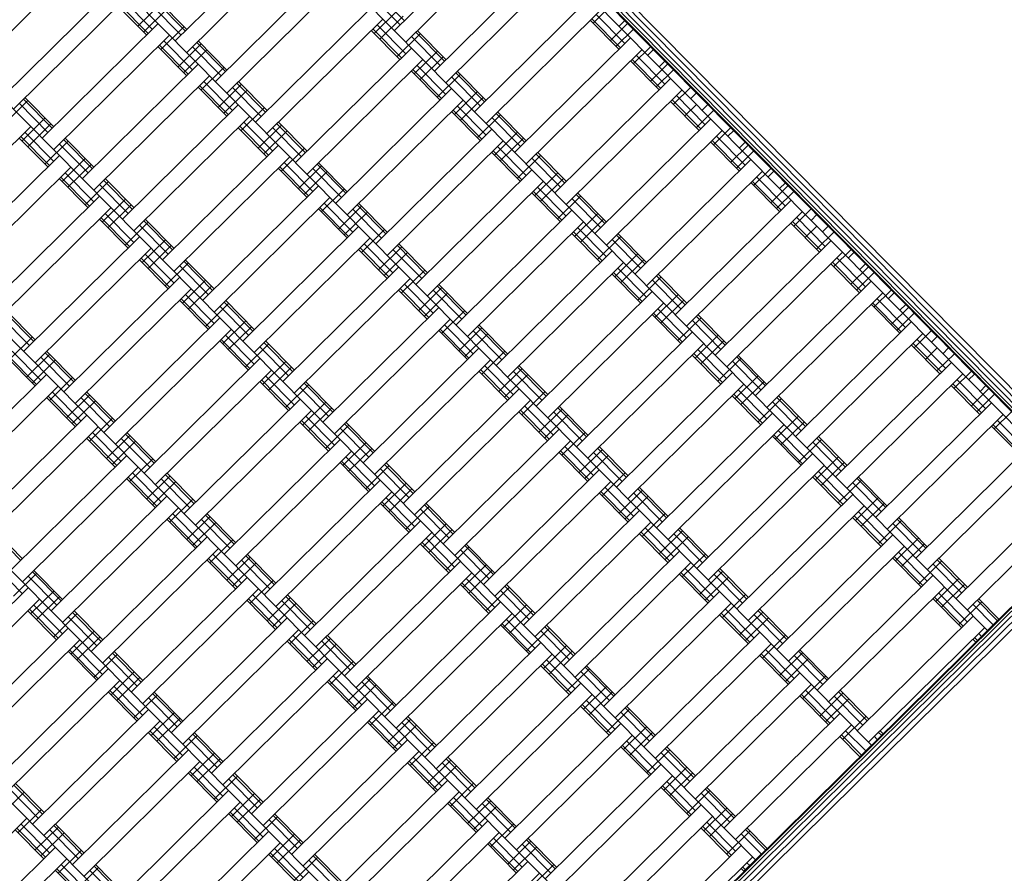
# Model space of a CAD drawing. Extents: x 8379 to 24041, y -6760 to 3949.
# Drawn here: x 11146 to 11750, y -1406 to -883 of the extents above; entities that cross this region are included whole.
import ezdxf

# ---------------------------------------------------------------- set-up
doc = ezdxf.new("R2010")
doc.units = 0
doc.header["$LTSCALE"] = 14.285714
doc.layers.add('mitat', color=7, linetype='Continuous', true_color=0x13a538)
doc.layers.add('valine', color=7, linetype='Continuous')
doc.styles.get("Standard").update_dxf_attribs({"font": 'arial.ttf', "height": 60})
doc.dimstyles.new('oma', dxfattribs={"dimtxt": 60, "dimasz": 100, "dimexe": 20, "dimexo": 20, "dimgap": 30, "dimtad": 0, "dimtih": 1, "dimtoh": 1, "dimdec": 0, "dimzin": 0, "dimdsep": 46, "dimtxsty": 'Standard', "dimcen": 0.09, "dimclrd": 256, "dimadec": 0, "dimazin": 0, "dimtfac": 1, "dimtdec": 0, "dimtofl": 0, "dimtmove": 0, "dimatfit": 3, "dimfxl": 1, "dimtolj": 1, "dimtzin": 0, "dimarcsym": 0})

# ---------------------------------------------------------------- blocks, each defined once
blk = doc.blocks.new('*D5020')
at = {"layer": 'Defpoints', "color": 0, "transparency": 16777216}
for p in [(21467.05, 1742.79), (21467.05, -1692.55), (9878.77, -2480.51)]:
    blk.add_point(p, dxfattribs=at)
at = {"layer": 'mitat', "color": 0, "lineweight": -2, "transparency": 16777216}
for p, q in [((9878.77, -2460.51), (9878.77, 1762.79)), ((21467.05, -1672.55), (21467.05, 1762.79))]:
    blk.add_line(p, q, dxfattribs=at)
at = {"layer": 'mitat', "color": 104, "lineweight": -2, "true_color": 0x13a538, "transparency": 16777216}
for p, q in [((9978.77, 1742.79), (15532.77, 1742.79)), ((21367.05, 1742.79), (15813.05, 1742.79))]:
    blk.add_line(p, q, dxfattribs=at)
at = {"layer": 'mitat', "color": 104, "true_color": 0x13a538, "transparency": 16777216}
for points in [[(9978.77, 1759.46), (9978.77, 1726.12), (9878.77, 1742.79)], [(21367.05, 1759.46), (21367.05, 1726.12), (21467.05, 1742.79)]]:
    blk.add_solid(points, dxfattribs=at)
at = {"layer": 'mitat', "color": 0, "transparency": 16777216, "insert": (15672.91, 1742.79), "char_height": 60, "attachment_point": 5}
blk.add_mtext('\\A1;11588', dxfattribs=at)
blk = doc.blocks.new('*D5024')
at = {"layer": 'Defpoints', "color": 0, "transparency": 16777216}
for p in [(22967.43, 3280.95), (22967.43, -1652.09), (8379.06, -2450.73)]:
    blk.add_point(p, dxfattribs=at)
at = {"layer": 'mitat', "color": 0, "lineweight": -2, "transparency": 16777216}
for p, q in [((8379.06, -2430.73), (8379.06, 3300.95)), ((22967.43, -1632.09), (22967.43, 3300.95))]:
    blk.add_line(p, q, dxfattribs=at)
at = {"layer": 'mitat', "color": 104, "lineweight": -2, "true_color": 0x13a538, "transparency": 16777216}
for p, q in [((8479.06, 3280.95), (15533.11, 3280.95)), ((22867.43, 3280.95), (15813.38, 3280.95))]:
    blk.add_line(p, q, dxfattribs=at)
at = {"layer": 'mitat', "color": 104, "true_color": 0x13a538, "transparency": 16777216}
for points in [[(8479.06, 3297.62), (8479.06, 3264.28), (8379.06, 3280.95)], [(22867.43, 3297.62), (22867.43, 3264.28), (22967.43, 3280.95)]]:
    blk.add_solid(points, dxfattribs=at)
at = {"layer": 'mitat', "color": 0, "transparency": 16777216, "insert": (15673.25, 3280.95), "char_height": 60, "attachment_point": 5}
blk.add_mtext('\\A1;14588', dxfattribs=at)

msp = doc.modelspace()

# ---------------------------------------------------------------- linework, layer by layer
at = {"layer": 'valine', "lineweight": 18}
for p, q in [((11311.29, -682.04), (11810.47, -1186.94)), ((11314.85, -678.52), (12003.85, -1375.43)), ((11315.54, -678.53), (12003.85, -1374.74)), ((11317.55, -678.54), (12003.87, -1372.73)), ((11320.68, -678.56), (12003.88, -1369.6)), ((11324.62, -678.58), (12003.91, -1365.66)), ((11328.99, -678.61), (12003.93, -1361.29)), ((11240.18, -752.35), (11739.35, -1257.25)), ((11375.52, -889.24), (11446.63, -818.93)), ((11169.07, -822.65), (11668.24, -1327.55)), ((11241.13, -895.54), (11312.24, -825.24)), ((11453.66, -826.04), (11382.55, -896.35)), ((11319.27, -832.35), (11248.16, -902.65)), ((11117.29, -912.52), (11188.4, -842.21)), ((11400.13, -914.13), (11471.24, -843.82)), ((11336.85, -850.13), (11265.74, -920.43)), ((11407.16, -921.24), (11478.27, -850.93)), ((11343.88, -857.24), (11272.77, -927.54)), ((11134.86, -930.29), (11205.98, -859.99)), ((11141.89, -937.4), (11213.01, -867.1)), ((11361.5, -867.94), (11379.07, -885.72)), ((11364.1, -865.37), (11381.68, -883.15)), ((11424.73, -939.02), (11495.85, -868.71)), ((11205.9, -874.13), (11223.47, -891.91)), ((11206.85, -873.19), (11224.43, -890.97)), ((11209.45, -870.61), (11227.03, -888.39)), ((11218.2, -886.57), (11232.42, -872.51)), ((11227.11, -874.25), (11244.69, -892.03)), ((11229.71, -871.68), (11247.29, -889.45)), ((11230.66, -870.73), (11248.24, -888.51)), ((11361.46, -875.02), (11290.34, -945.32)), ((11502.88, -875.82), (11431.76, -946.13)), ((11497.52, -884.63), (11508.19, -874.08)), ((11221.72, -890.13), (11235.94, -876.07)), ((11363.13, -890.94), (11377.36, -876.87)), ((11366.65, -894.49), (11380.87, -880.43)), ((11496.72, -881.91), (11514.29, -899.69)), ((11499.32, -879.34), (11516.9, -897.12)), ((11159.47, -955.18), (11230.58, -884.88)), ((11232.26, -900.8), (11246.48, -886.73)), ((11297.38, -952.43), (11368.49, -882.13)), ((11364.93, -885.64), (11382.51, -903.42)), ((11495.76, -882.85), (11513.34, -900.63)), ((11508.07, -895.3), (11518.74, -884.75)), ((11516.98, -882.97), (11513.42, -886.49)), ((11516.98, -882.97), (11534.55, -900.75)), ((11097.95, -892.96), (11597.13, -1397.86)), ((11166.5, -962.29), (11237.61, -891.99)), ((11361.38, -889.16), (11378.95, -906.94)), ((11362.33, -888.22), (11379.91, -905.99)), ((11377.2, -905.16), (11391.42, -891.1)), ((11386.1, -892.83), (11403.68, -910.61)), ((11388.71, -890.26), (11406.28, -908.04)), ((11389.66, -889.32), (11407.24, -907.1)), ((11520.45, -893.6), (11449.34, -963.91)), ((11511.58, -898.85), (11522.25, -888.31)), ((11230.5, -899.02), (11248.08, -916.8)), ((11231.46, -898.08), (11249.03, -915.85)), ((11234.06, -895.5), (11251.64, -913.28)), ((11242.81, -911.46), (11257.03, -897.4)), ((11251.72, -899.14), (11269.29, -916.92)), ((11254.32, -896.57), (11271.9, -914.34)), ((11255.27, -895.62), (11272.85, -913.4)), ((11386.06, -899.91), (11314.95, -970.21)), ((11522.13, -909.52), (11532.8, -898.97)), ((11246.32, -915.02), (11260.54, -900.96)), ((11387.74, -915.82), (11401.96, -901.76)), ((11391.26, -919.38), (11405.48, -905.32)), ((11456.37, -971.02), (11527.48, -900.71)), ((11523.93, -904.23), (11541.5, -922)), ((11531, -904.27), (11534.55, -900.75)), ((11184.08, -980.07), (11255.19, -909.77)), ((11256.87, -925.69), (11271.09, -911.62)), ((11393.09, -907.02), (11321.98, -977.32)), ((11389.54, -910.53), (11407.12, -928.31)), ((11520.37, -907.74), (11537.95, -925.52)), ((11521.32, -906.8), (11538.9, -924.58)), ((11532.68, -920.19), (11543.34, -909.64)), ((11541.58, -907.86), (11538.03, -911.38)), ((11541.58, -907.86), (11560.92, -927.42)), ((11262.22, -916.88), (11191.11, -987.18)), ((11385.98, -914.05), (11403.56, -931.83)), ((11386.94, -913.11), (11404.51, -930.88)), ((11401.8, -930.05), (11416.03, -915.99)), ((11410.71, -917.72), (11428.29, -935.5)), ((11413.31, -915.15), (11430.89, -932.93)), ((11414.27, -914.21), (11431.84, -931.99)), ((11536.19, -923.74), (11546.86, -913.2)), ((11255.11, -923.91), (11272.69, -941.69)), ((11256.06, -922.97), (11273.64, -940.74)), ((11258.67, -920.39), (11276.24, -938.17)), ((11267.41, -936.35), (11281.64, -922.29)), ((11276.32, -924.03), (11293.9, -941.81)), ((11278.93, -921.46), (11296.5, -939.23)), ((11279.88, -920.51), (11297.46, -938.29)), ((11473.95, -988.8), (11545.06, -918.49)), ((11546.74, -934.41), (11557.4, -923.86)), ((11270.93, -939.91), (11285.15, -925.85)), ((11410.67, -924.79), (11339.56, -995.1)), ((11412.35, -940.71), (11426.57, -926.65)), ((11415.86, -944.27), (11430.09, -930.21)), ((11480.98, -995.91), (11552.09, -925.6)), ((11548.54, -929.12), (11566.11, -946.89)), ((11560.92, -927.42), (11557.36, -930.93)), ((11136.54, -946.21), (11150.76, -932.15)), ((11145.45, -933.89), (11163.03, -951.67)), ((11148.05, -931.32), (11165.63, -949.09)), ((11149.01, -930.37), (11166.58, -948.15)), ((11279.8, -934.66), (11208.69, -1004.96)), ((11346.59, -1002.21), (11417.7, -931.91)), ((11414.15, -935.42), (11431.72, -953.2)), ((11544.98, -932.63), (11562.56, -950.41)), ((11545.93, -931.69), (11563.51, -949.47)), ((11553.77, -941.52), (11560.88, -934.49)), ((11567.95, -934.53), (11564.39, -938.05)), ((11567.95, -934.53), (11583.77, -950.53)), ((11286.83, -941.77), (11215.72, -1012.07)), ((11281.48, -950.58), (11295.7, -936.51)), ((11410.59, -938.94), (11428.17, -956.71)), ((11411.54, -937.99), (11429.12, -955.77)), ((11426.41, -954.94), (11440.63, -940.88)), ((11437.92, -940.04), (11455.5, -957.82)), ((11438.87, -939.1), (11456.45, -956.88)), ((11560.8, -948.63), (11571.47, -938.09)), ((11152.44, -948.07), (11081.33, -1018.38)), ((11147.09, -956.88), (11161.31, -942.82)), ((11150.6, -960.44), (11164.82, -946.37)), ((11280.67, -947.86), (11298.25, -965.63)), ((11283.27, -945.28), (11300.85, -963.06)), ((11292.02, -961.24), (11306.24, -947.18)), ((11303.53, -946.34), (11321.11, -964.12)), ((11304.49, -945.4), (11322.06, -963.18)), ((11435.32, -942.61), (11452.9, -960.39)), ((11498.55, -1013.69), (11569.67, -943.38)), ((11146.28, -954.16), (11163.86, -971.94)), ((11148.89, -951.59), (11166.46, -969.37)), ((11279.72, -948.8), (11297.29, -966.58)), ((11295.54, -964.8), (11309.76, -950.74)), ((11300.93, -948.92), (11318.51, -966.7)), ((11364.17, -1019.99), (11435.28, -949.68)), ((11436.96, -965.6), (11451.18, -951.54)), ((11505.59, -1020.8), (11576.7, -950.49)), ((11571.34, -959.3), (11582.01, -948.75)), ((11573.14, -954.01), (11590.72, -971.78)), ((11583.77, -950.53), (11580.21, -954.05)), ((11145.33, -955.1), (11162.91, -972.88)), ((11161.15, -971.1), (11175.37, -957.04)), ((11170.06, -958.78), (11187.63, -976.56)), ((11172.66, -956.21), (11190.24, -973.98)), ((11173.61, -955.26), (11191.19, -973.04)), ((11233.29, -1029.85), (11304.41, -959.54)), ((11371.2, -1027.1), (11442.31, -956.8)), ((11438.75, -960.31), (11456.33, -978.09)), ((11440.47, -969.16), (11454.69, -955.1)), ((11569.59, -957.52), (11587.16, -975.3)), ((11570.54, -956.58), (11588.12, -974.36)), ((11581.89, -969.97), (11592.56, -959.42)), ((11590.8, -957.64), (11587.24, -961.16)), ((11590.8, -957.64), (11608.38, -975.42)), ((11026.84, -963.27), (11526.02, -1468.17)), ((11170.02, -965.85), (11098.9, -1036.16)), ((11306.08, -975.46), (11320.31, -961.4)), ((11435.2, -963.83), (11452.77, -981.6)), ((11436.15, -962.88), (11453.73, -980.66)), ((11451.02, -979.83), (11465.24, -965.76)), ((11462.53, -964.93), (11480.11, -982.71)), ((11463.48, -963.99), (11481.06, -981.77)), ((11585.41, -973.52), (11596.07, -962.97)), ((11171.69, -981.77), (11185.92, -967.71)), ((11175.21, -985.33), (11189.43, -971.26)), ((11311.44, -966.66), (11240.32, -1036.96)), ((11307.88, -970.17), (11325.46, -987.95)), ((11316.63, -986.13), (11330.85, -972.07)), ((11328.14, -971.23), (11345.72, -989.01)), ((11329.09, -970.29), (11346.67, -988.07)), ((11459.93, -967.5), (11477.5, -985.28)), ((11523.16, -1038.57), (11594.27, -968.27)), ((11105.94, -1043.27), (11177.05, -972.96)), ((11173.49, -976.48), (11191.07, -994.25)), ((11304.33, -973.69), (11321.9, -991.46)), ((11305.28, -972.74), (11322.85, -990.52)), ((11320.14, -989.69), (11334.37, -975.63)), ((11325.54, -973.81), (11343.11, -991.59)), ((11388.77, -1044.88), (11459.89, -974.57)), ((11461.56, -990.49), (11475.79, -976.43)), ((11530.19, -1045.69), (11601.31, -975.38)), ((11595.95, -984.19), (11606.62, -973.64)), ((11604.82, -978.93), (11608.38, -975.42)), ((11169.94, -979.99), (11187.51, -997.77)), ((11170.89, -979.05), (11188.47, -996.83)), ((11185.76, -995.99), (11199.98, -981.93)), ((11194.66, -983.67), (11212.24, -1001.45)), ((11197.27, -981.09), (11214.84, -998.87)), ((11198.22, -980.15), (11215.8, -997.93)), ((11257.9, -1054.74), (11329.01, -984.43)), ((11466.92, -981.68), (11395.8, -1051.99)), ((11465.08, -994.05), (11479.3, -979.99)), ((11594.19, -982.41), (11611.77, -1000.19)), ((11595.15, -981.47), (11612.72, -999.25)), ((11597.75, -978.89), (11615.33, -996.67)), ((11606.5, -994.85), (11617.16, -984.31)), ((11611.85, -986.05), (11615.41, -982.53)), ((11615.41, -982.53), (11634.74, -1002.09)), ((11330.69, -1000.35), (11344.91, -986.29)), ((11459.81, -988.72), (11477.38, -1006.49)), ((11460.76, -987.77), (11478.33, -1005.55)), ((11463.36, -985.2), (11480.94, -1002.98)), ((11475.62, -1004.72), (11489.85, -990.65)), ((11487.14, -989.82), (11504.71, -1007.6)), ((11488.09, -988.88), (11505.67, -1006.65)), ((11610.01, -998.41), (11620.68, -987.86)), ((11123.51, -1061.05), (11194.62, -990.74)), ((11196.3, -1006.66), (11210.52, -992.6)), ((11199.82, -1010.21), (11214.04, -996.15)), ((11336.04, -991.55), (11264.93, -1061.85)), ((11332.49, -995.06), (11350.06, -1012.84)), ((11352.75, -996.12), (11370.32, -1013.9)), ((11353.7, -995.18), (11371.28, -1012.96)), ((11484.53, -992.39), (11502.11, -1010.17)), ((11547.77, -1063.46), (11618.88, -993.16)), ((11130.54, -1068.16), (11201.66, -997.85)), ((11198.1, -1001.37), (11215.68, -1019.14)), ((11328.93, -998.58), (11346.51, -1016.35)), ((11329.89, -997.63), (11347.46, -1015.41)), ((11341.24, -1011.02), (11355.46, -996.96)), ((11344.75, -1014.58), (11358.97, -1000.52)), ((11350.15, -998.7), (11367.72, -1016.48)), ((11413.38, -1069.77), (11484.49, -999.46)), ((11486.17, -1015.38), (11500.39, -1001.32)), ((11554.8, -1070.58), (11625.91, -1000.27)), ((11620.56, -1009.08), (11631.23, -998.53)), ((11631.19, -1005.6), (11634.74, -1002.09)), ((11194.54, -1004.88), (11212.12, -1022.66)), ((11195.5, -1003.94), (11213.07, -1021.72)), ((11210.36, -1020.88), (11224.59, -1006.82)), ((11219.27, -1008.56), (11236.85, -1026.34)), ((11221.88, -1005.98), (11239.45, -1023.76)), ((11222.83, -1005.04), (11240.4, -1022.82)), ((11491.52, -1006.57), (11420.41, -1076.88)), ((11489.69, -1018.94), (11503.91, -1004.88)), ((11618.8, -1007.3), (11636.38, -1025.08)), ((11619.75, -1006.36), (11637.33, -1024.14)), ((11622.36, -1003.78), (11639.93, -1021.56)), ((11282.51, -1079.63), (11353.62, -1009.32)), ((11355.3, -1025.24), (11369.52, -1011.18)), ((11484.41, -1013.6), (11501.99, -1031.38)), ((11485.37, -1012.66), (11502.94, -1030.44)), ((11487.97, -1010.09), (11505.55, -1027.87)), ((11511.74, -1014.71), (11529.32, -1032.49)), ((11512.7, -1013.77), (11530.27, -1031.54)), ((11627.59, -1016.19), (11634.7, -1009.16)), ((11634.62, -1023.3), (11645.29, -1012.75)), ((11638.22, -1012.71), (11641.77, -1009.2)), ((11641.77, -1009.2), (11657.59, -1025.2)), ((11148.12, -1085.94), (11219.23, -1015.63)), ((11220.91, -1031.55), (11235.13, -1017.49)), ((11360.65, -1016.43), (11289.54, -1086.74)), ((11357.1, -1019.95), (11374.67, -1037.73)), ((11378.31, -1020.07), (11395.88, -1037.85)), ((11500.23, -1029.6), (11514.45, -1015.54)), ((11509.14, -1017.28), (11526.72, -1035.06)), ((11572.38, -1088.35), (11643.49, -1018.05)), ((11226.26, -1022.74), (11155.15, -1093.05)), ((11222.71, -1026.26), (11240.28, -1044.03)), ((11224.42, -1035.1), (11238.65, -1021.04)), ((11353.54, -1023.47), (11371.12, -1041.24)), ((11354.49, -1022.52), (11372.07, -1040.3)), ((11365.84, -1035.91), (11380.07, -1021.85)), ((11369.36, -1039.47), (11383.58, -1025.4)), ((11374.75, -1023.59), (11392.33, -1041.36)), ((11377.36, -1021.01), (11394.93, -1038.79)), ((11509.1, -1024.35), (11437.99, -1094.66)), ((11510.78, -1040.27), (11525, -1026.21)), ((11650.52, -1025.16), (11579.41, -1095.46)), ((11645.17, -1033.97), (11655.83, -1023.42)), ((11657.59, -1025.2), (11654.04, -1028.71)), ((11219.15, -1029.77), (11236.73, -1047.55)), ((11220.1, -1028.83), (11237.68, -1046.61)), ((11234.97, -1045.77), (11249.19, -1031.71)), ((11246.48, -1030.87), (11264.06, -1048.65)), ((11247.44, -1029.93), (11265.01, -1047.71)), ((11516.13, -1031.46), (11445.02, -1101.77)), ((11514.29, -1043.83), (11528.52, -1029.77)), ((11643.41, -1032.19), (11660.99, -1049.97)), ((11644.36, -1031.25), (11661.94, -1049.02)), ((11646.96, -1028.67), (11664.54, -1046.45)), ((11664.62, -1032.31), (11661.07, -1035.82)), ((11664.62, -1032.31), (11682.2, -1050.09)), ((10955.73, -1033.57), (11454.9, -1538.47)), ((11243.88, -1033.45), (11261.46, -1051.23)), ((11378.23, -1034.21), (11307.12, -1104.52)), ((11379.9, -1050.13), (11394.13, -1036.07)), ((11509.02, -1038.49), (11526.6, -1056.27)), ((11509.97, -1037.55), (11527.55, -1055.33)), ((11512.58, -1034.98), (11530.15, -1052.76)), ((11537.3, -1038.66), (11554.88, -1056.43)), ((11655.71, -1044.63), (11666.38, -1034.09)), ((11659.23, -1048.19), (11669.89, -1037.64)), ((11172.73, -1110.82), (11243.84, -1040.52)), ((11245.52, -1056.44), (11259.74, -1042.38)), ((11385.26, -1041.32), (11314.15, -1111.63)), ((11381.7, -1044.84), (11399.28, -1062.62)), ((11402.92, -1044.96), (11420.49, -1062.74)), ((11524.84, -1054.49), (11539.06, -1040.43)), ((11533.75, -1042.17), (11551.32, -1059.95)), ((11536.35, -1039.6), (11553.93, -1057.38)), ((11596.98, -1113.24), (11668.1, -1042.94)), ((11179.76, -1117.94), (11250.87, -1047.63)), ((11249.03, -1059.99), (11263.25, -1045.93)), ((11378.15, -1048.35), (11395.72, -1066.13)), ((11379.1, -1047.41), (11396.68, -1065.19)), ((11390.45, -1060.8), (11404.67, -1046.74)), ((11393.97, -1064.36), (11408.19, -1050.29)), ((11399.36, -1048.48), (11416.94, -1066.25)), ((11401.96, -1045.9), (11419.54, -1063.68)), ((11462.6, -1119.55), (11533.71, -1049.24)), ((11604.01, -1120.35), (11675.13, -1050.05)), ((11669.77, -1058.86), (11680.44, -1048.31)), ((11682.2, -1050.09), (11678.64, -1053.6)), ((11243.76, -1054.66), (11261.34, -1072.44)), ((11244.71, -1053.72), (11262.29, -1071.5)), ((11247.31, -1051.14), (11264.89, -1068.92)), ((11259.58, -1070.66), (11273.8, -1056.6)), ((11271.09, -1055.76), (11288.67, -1073.54)), ((11272.04, -1054.82), (11289.62, -1072.6)), ((11540.74, -1056.35), (11469.63, -1126.66)), ((11535.39, -1065.16), (11549.61, -1051.1)), ((11538.9, -1068.72), (11553.12, -1054.66)), ((11668.02, -1057.08), (11685.59, -1074.86)), ((11668.97, -1056.14), (11686.55, -1073.91)), ((11671.57, -1053.56), (11689.15, -1071.34)), ((11136.7, -1062.07), (11154.28, -1079.85)), ((11137.65, -1061.13), (11155.23, -1078.9)), ((11268.49, -1058.34), (11286.06, -1076.11)), ((11331.72, -1129.41), (11402.83, -1059.1)), ((11404.51, -1075.02), (11418.73, -1060.96)), ((11534.58, -1062.44), (11552.16, -1080.22)), ((11537.18, -1059.87), (11554.76, -1077.65)), ((11680.32, -1069.52), (11690.99, -1058.98)), ((11683.83, -1073.08), (11694.5, -1062.53)), ((11689.23, -1057.2), (11685.67, -1060.71)), ((11689.23, -1057.2), (11708.56, -1076.75)), ((11134.1, -1064.64), (11151.68, -1082.42)), ((11197.33, -1135.71), (11268.45, -1065.41)), ((11270.12, -1081.33), (11284.35, -1067.27)), ((11338.75, -1136.52), (11409.87, -1066.21)), ((11533.63, -1063.38), (11551.2, -1081.16)), ((11549.45, -1079.38), (11563.67, -1065.32)), ((11558.36, -1067.06), (11575.93, -1084.84)), ((11560.96, -1064.49), (11578.54, -1082.26)), ((11561.91, -1063.54), (11579.49, -1081.32)), ((11621.59, -1138.13), (11692.7, -1067.83)), ((11275.48, -1072.52), (11204.36, -1142.83)), ((11273.64, -1084.88), (11287.86, -1070.82)), ((11402.75, -1073.24), (11420.33, -1091.02)), ((11403.71, -1072.3), (11421.28, -1090.08)), ((11406.31, -1069.73), (11423.89, -1087.51)), ((11415.06, -1085.69), (11429.28, -1071.63)), ((11418.57, -1089.24), (11432.8, -1075.18)), ((11423.97, -1073.37), (11441.54, -1091.14)), ((11426.57, -1070.79), (11444.15, -1088.57)), ((11427.52, -1069.85), (11445.1, -1087.63)), ((11558.32, -1074.13), (11487.2, -1144.44)), ((11699.73, -1074.94), (11628.62, -1145.24)), ((11694.38, -1083.75), (11705.05, -1073.2)), ((11139.25, -1091.19), (11153.47, -1077.13)), ((11268.37, -1079.55), (11285.94, -1097.33)), ((11269.32, -1078.61), (11286.9, -1096.39)), ((11271.92, -1076.03), (11289.5, -1093.81)), ((11295.7, -1080.65), (11313.27, -1098.43)), ((11296.65, -1079.71), (11314.23, -1097.49)), ((11565.35, -1081.24), (11494.23, -1151.55)), ((11559.99, -1090.05), (11574.21, -1075.99)), ((11563.51, -1093.61), (11577.73, -1079.54)), ((11693.58, -1081.03), (11711.15, -1098.8)), ((11696.18, -1078.45), (11713.76, -1096.23)), ((11708.56, -1076.75), (11705.01, -1080.27)), ((11141.05, -1085.89), (11158.63, -1103.67)), ((11161.31, -1086.96), (11178.89, -1104.74)), ((11162.26, -1086.02), (11179.84, -1103.79)), ((11284.18, -1095.55), (11298.41, -1081.49)), ((11293.09, -1083.23), (11310.67, -1101)), ((11356.33, -1154.3), (11427.44, -1083.99)), ((11429.12, -1099.91), (11443.34, -1085.85)), ((11559.19, -1087.33), (11576.76, -1105.11)), ((11561.79, -1084.76), (11579.37, -1102.54)), ((11692.62, -1081.97), (11710.2, -1099.75)), ((11701.41, -1090.86), (11708.52, -1083.83)), ((11712.04, -1087.38), (11715.59, -1083.87)), ((11715.59, -1083.87), (11731.41, -1099.87)), ((11137.49, -1089.41), (11155.07, -1107.19)), ((11138.45, -1088.47), (11156.02, -1106.25)), ((11149.8, -1101.85), (11164.02, -1087.79)), ((11153.31, -1105.41), (11167.53, -1091.35)), ((11158.71, -1089.53), (11176.28, -1107.31)), ((11293.05, -1090.3), (11221.94, -1160.6)), ((11294.73, -1106.22), (11308.95, -1092.16)), ((11434.47, -1091.1), (11363.36, -1161.41)), ((11558.23, -1088.27), (11575.81, -1106.05)), ((11574.05, -1104.27), (11588.28, -1090.21)), ((11582.96, -1091.95), (11600.54, -1109.73)), ((11585.57, -1089.38), (11603.14, -1107.15)), ((11586.52, -1088.43), (11604.1, -1106.21)), ((11717.31, -1092.71), (11646.2, -1163.02)), ((11708.44, -1097.97), (11719.11, -1087.42)), ((11300.08, -1097.41), (11228.97, -1167.71)), ((11298.25, -1109.77), (11312.47, -1095.71)), ((11427.36, -1098.13), (11444.94, -1115.91)), ((11428.31, -1097.19), (11445.89, -1114.97)), ((11430.92, -1094.62), (11448.49, -1112.4)), ((11439.67, -1110.58), (11453.89, -1096.52)), ((11448.57, -1098.25), (11466.15, -1116.03)), ((11451.18, -1095.68), (11468.75, -1113.46)), ((11452.13, -1094.74), (11469.71, -1112.52)), ((11511.81, -1169.33), (11582.92, -1099.02)), ((11718.99, -1108.63), (11729.65, -1098.09)), ((10884.62, -1103.88), (11383.79, -1608.78)), ((11162.18, -1100.16), (11091.07, -1170.46)), ((11163.86, -1116.08), (11178.08, -1102.02)), ((11292.97, -1104.44), (11310.55, -1122.22)), ((11293.93, -1103.5), (11311.5, -1121.27)), ((11296.53, -1100.92), (11314.11, -1118.7)), ((11321.26, -1104.6), (11338.83, -1122.38)), ((11443.18, -1114.13), (11457.4, -1100.07)), ((11584.6, -1114.94), (11598.82, -1100.88)), ((11588.11, -1118.5), (11602.34, -1104.43)), ((11653.23, -1170.13), (11724.34, -1099.83)), ((11720.79, -1103.34), (11738.36, -1121.12)), ((11727.86, -1103.38), (11731.41, -1099.87)), ((11098.1, -1177.58), (11169.21, -1107.27)), ((11165.66, -1110.78), (11183.23, -1128.56)), ((11186.87, -1110.91), (11204.45, -1128.68)), ((11308.79, -1120.44), (11323.01, -1106.38)), ((11317.7, -1108.12), (11335.28, -1125.89)), ((11320.3, -1105.54), (11337.88, -1123.32)), ((11452.05, -1108.88), (11380.94, -1179.19)), ((11453.73, -1124.8), (11467.95, -1110.74)), ((11518.84, -1176.44), (11589.95, -1106.13)), ((11586.4, -1109.65), (11603.97, -1127.42)), ((11717.23, -1106.86), (11734.81, -1124.63)), ((11718.18, -1105.91), (11735.76, -1123.69)), ((11729.53, -1119.3), (11740.2, -1108.76)), ((11738.44, -1106.98), (11734.89, -1110.49)), ((11738.44, -1106.98), (11756.02, -1124.76)), ((11162.1, -1114.3), (11179.68, -1132.08)), ((11163.05, -1113.36), (11180.63, -1131.14)), ((11174.4, -1126.74), (11188.63, -1112.68)), ((11177.92, -1130.3), (11192.14, -1116.24)), ((11183.31, -1114.42), (11200.89, -1132.2)), ((11185.92, -1111.85), (11203.49, -1129.63)), ((11317.66, -1115.19), (11246.55, -1185.49)), ((11319.34, -1131.11), (11333.56, -1117.04)), ((11387.97, -1186.3), (11459.08, -1115.99)), ((11582.84, -1113.16), (11600.42, -1130.94)), ((11583.79, -1112.22), (11601.37, -1130)), ((11598.66, -1129.16), (11612.88, -1115.1)), ((11607.57, -1116.84), (11625.15, -1134.62)), ((11610.17, -1114.27), (11627.75, -1132.04)), ((11611.13, -1113.32), (11628.7, -1131.1)), ((11733.05, -1122.86), (11743.72, -1112.31)), ((11253.58, -1192.6), (11324.69, -1122.3)), ((11322.85, -1134.66), (11337.08, -1120.6)), ((11451.97, -1123.02), (11469.55, -1140.8)), ((11452.92, -1122.08), (11470.5, -1139.86)), ((11455.52, -1119.51), (11473.1, -1137.29)), ((11464.27, -1135.47), (11478.5, -1121.41)), ((11473.18, -1123.14), (11490.76, -1140.92)), ((11475.78, -1120.57), (11493.36, -1138.35)), ((11476.74, -1119.63), (11494.31, -1137.41)), ((11741.92, -1117.6), (11670.81, -1187.91)), ((11743.6, -1133.52), (11754.26, -1122.98)), ((11115.68, -1195.35), (11186.79, -1125.05)), ((11188.47, -1140.97), (11202.69, -1126.91)), ((11317.58, -1129.33), (11335.16, -1147.11)), ((11318.53, -1128.39), (11336.11, -1146.16)), ((11321.14, -1125.81), (11338.71, -1143.59)), ((11345.86, -1129.49), (11363.44, -1147.27)), ((11467.79, -1139.02), (11482.01, -1124.96)), ((11607.53, -1123.91), (11536.42, -1194.22)), ((11609.21, -1139.83), (11623.43, -1125.77)), ((11612.72, -1143.38), (11626.94, -1129.32)), ((11748.95, -1124.72), (11677.84, -1195.02)), ((11745.39, -1128.23), (11762.97, -1146.01)), ((11193.82, -1132.16), (11122.71, -1202.46)), ((11333.4, -1145.33), (11347.62, -1131.27)), ((11342.31, -1133), (11359.89, -1150.78)), ((11344.91, -1130.43), (11362.49, -1148.21)), ((11476.66, -1133.77), (11405.54, -1204.08)), ((11478.33, -1149.69), (11492.56, -1135.63)), ((11614.56, -1131.02), (11543.45, -1201.33)), ((11611, -1134.54), (11628.58, -1152.31)), ((11741.84, -1131.75), (11759.41, -1149.52)), ((11742.79, -1130.8), (11760.37, -1148.58)), ((11186.71, -1139.19), (11204.28, -1156.97)), ((11187.66, -1138.25), (11205.24, -1156.03)), ((11190.26, -1135.67), (11207.84, -1153.45)), ((11199.01, -1151.63), (11213.23, -1137.57)), ((11202.53, -1155.19), (11216.75, -1141.13)), ((11207.92, -1139.31), (11225.5, -1157.09)), ((11210.52, -1136.74), (11228.1, -1154.51)), ((11211.48, -1135.79), (11229.05, -1153.57)), ((11271.16, -1210.38), (11342.27, -1140.08)), ((11412.57, -1211.19), (11483.69, -1140.88)), ((11607.45, -1138.05), (11625.03, -1155.83)), ((11608.4, -1137.11), (11625.98, -1154.89)), ((11623.27, -1154.05), (11637.49, -1139.99)), ((11634.78, -1139.15), (11652.36, -1156.93)), ((11635.73, -1138.21), (11653.31, -1155.99)), ((11278.19, -1217.49), (11349.3, -1147.19)), ((11343.95, -1156), (11358.17, -1141.93)), ((11347.46, -1159.55), (11361.68, -1145.49)), ((11477.53, -1146.97), (11495.11, -1164.75)), ((11480.13, -1144.4), (11497.71, -1162.18)), ((11488.88, -1160.36), (11503.1, -1146.3)), ((11500.39, -1145.46), (11517.97, -1163.24)), ((11501.34, -1144.52), (11518.92, -1162.3)), ((11632.18, -1141.73), (11649.75, -1159.51)), ((11766.53, -1142.49), (11695.41, -1212.8)), ((11211.4, -1149.94), (11140.28, -1220.24)), ((11213.07, -1165.86), (11227.29, -1151.79)), ((11343.14, -1153.28), (11360.72, -1171.05)), ((11345.74, -1150.7), (11363.32, -1168.48)), ((11476.58, -1147.91), (11494.15, -1165.69)), ((11492.4, -1163.91), (11506.62, -1149.85)), ((11497.79, -1148.03), (11515.37, -1165.81)), ((11632.14, -1148.8), (11561.02, -1219.11)), ((11633.81, -1164.72), (11648.04, -1150.66)), ((11702.44, -1219.91), (11773.56, -1149.6)), ((11218.43, -1157.05), (11147.31, -1227.35)), ((11342.19, -1154.22), (11359.76, -1172)), ((11358.01, -1170.22), (11372.23, -1156.16)), ((11366.92, -1157.89), (11384.49, -1175.67)), ((11369.52, -1155.32), (11387.1, -1173.1)), ((11370.47, -1154.38), (11388.05, -1172.16)), ((11430.15, -1228.97), (11501.26, -1158.66)), ((11639.17, -1155.91), (11568.06, -1226.22)), ((11635.61, -1159.43), (11653.19, -1177.2)), ((11637.33, -1168.27), (11651.55, -1154.21)), ((11211.31, -1164.08), (11228.89, -1181.86)), ((11212.27, -1163.14), (11229.84, -1180.91)), ((11214.87, -1160.56), (11232.45, -1178.34)), ((11223.62, -1176.52), (11237.84, -1162.46)), ((11232.53, -1164.2), (11250.1, -1181.98)), ((11235.13, -1161.63), (11252.71, -1179.4)), ((11236.08, -1160.68), (11253.66, -1178.46)), ((11366.88, -1164.97), (11295.76, -1235.27)), ((11437.18, -1236.08), (11508.29, -1165.77)), ((11502.94, -1174.58), (11517.16, -1160.52)), ((11632.06, -1162.94), (11649.63, -1180.72)), ((11633.01, -1162), (11650.59, -1179.78)), ((11647.88, -1178.94), (11662.1, -1164.88)), ((11659.39, -1164.04), (11676.96, -1181.82)), ((11660.34, -1163.1), (11677.92, -1180.88)), ((11227.13, -1180.08), (11241.36, -1166.02)), ((11368.55, -1180.88), (11382.78, -1166.82)), ((11372.07, -1184.44), (11386.29, -1170.38)), ((11502.14, -1171.86), (11519.71, -1189.64)), ((11504.74, -1169.29), (11522.32, -1187.06)), ((11513.49, -1185.25), (11527.71, -1171.19)), ((11525, -1170.35), (11542.58, -1188.13)), ((11525.95, -1169.41), (11543.53, -1187.19)), ((11656.78, -1166.62), (11674.36, -1184.4)), ((11720.02, -1237.69), (11791.13, -1167.38)), ((11236, -1174.83), (11164.89, -1245.13)), ((11237.68, -1190.75), (11251.9, -1176.68)), ((11373.91, -1172.08), (11302.79, -1242.38)), ((11370.35, -1175.59), (11387.93, -1193.37)), ((11501.18, -1172.8), (11518.76, -1190.58)), ((11517, -1188.8), (11531.22, -1174.74)), ((11522.4, -1172.92), (11539.97, -1190.7)), ((11656.74, -1173.69), (11585.63, -1243.99)), ((11658.42, -1189.61), (11672.64, -1175.55)), ((11798.16, -1174.49), (11727.05, -1244.8)), ((11117.12, -1872.43), (11814.02, -1183.42)), ((11243.03, -1181.94), (11171.92, -1252.24)), ((11366.8, -1179.11), (11384.37, -1196.89)), ((11367.75, -1178.17), (11385.32, -1195.94)), ((11382.61, -1195.11), (11396.84, -1181.05)), ((11391.52, -1182.78), (11409.1, -1200.56)), ((11394.13, -1180.21), (11411.7, -1197.99)), ((11395.08, -1179.27), (11412.66, -1197.05)), ((11525.87, -1183.55), (11454.76, -1253.86)), ((11592.66, -1251.11), (11663.78, -1180.8)), ((11661.94, -1193.16), (11676.16, -1179.1)), ((11117.81, -1872.43), (11814.02, -1184.12)), ((11119.82, -1872.44), (11814.01, -1186.12)), ((11122.95, -1872.46), (11813.99, -1189.25)), ((11235.92, -1188.97), (11253.5, -1206.75)), ((11236.87, -1188.03), (11254.45, -1205.8)), ((11239.48, -1185.45), (11257.05, -1203.23)), ((11248.23, -1201.41), (11262.45, -1187.35)), ((11257.13, -1189.09), (11274.71, -1206.87)), ((11259.74, -1186.52), (11277.31, -1204.29)), ((11260.69, -1185.57), (11278.27, -1203.35)), ((11391.48, -1189.85), (11320.37, -1260.16)), ((11527.55, -1199.47), (11541.77, -1185.41)), ((11656.66, -1187.83), (11674.24, -1205.61)), ((11657.62, -1186.89), (11675.19, -1204.67)), ((11660.22, -1184.31), (11677.8, -1202.09)), ((11672.48, -1203.83), (11686.71, -1189.77)), ((11683.99, -1188.93), (11701.57, -1206.71)), ((11684.95, -1187.99), (11702.52, -1205.77)), ((11126.89, -1872.48), (11813.97, -1193.2)), ((11129.82, -1195.43), (11147.39, -1213.21)), ((11251.74, -1204.97), (11265.96, -1190.91)), ((11393.16, -1205.77), (11407.38, -1191.71)), ((11396.68, -1209.33), (11410.9, -1195.27)), ((11532.9, -1190.66), (11461.79, -1260.97)), ((11529.35, -1194.18), (11546.92, -1211.95)), ((11549.61, -1195.24), (11567.18, -1213.02)), ((11550.56, -1194.3), (11568.14, -1212.07)), ((11681.39, -1191.51), (11698.97, -1209.28)), ((11128.86, -1196.38), (11146.44, -1214.15)), ((11813.94, -1197.57), (11131.26, -1872.51)), ((11189.5, -1270.02), (11260.61, -1199.72)), ((11262.29, -1215.64), (11276.51, -1201.57)), ((11327.4, -1267.27), (11398.51, -1196.97)), ((11394.96, -1200.48), (11412.53, -1218.26)), ((11525.79, -1197.69), (11543.37, -1215.47)), ((11526.74, -1196.75), (11544.32, -1214.53)), ((11538.09, -1210.14), (11552.32, -1196.07)), ((11541.61, -1213.69), (11555.83, -1199.63)), ((11547, -1197.81), (11564.58, -1215.59)), ((11681.35, -1198.58), (11610.24, -1268.88)), ((11683.03, -1214.5), (11697.25, -1200.44)), ((11196.53, -1277.13), (11267.64, -1206.83)), ((11391.4, -1204), (11408.98, -1221.77)), ((11392.36, -1203.05), (11409.93, -1220.83)), ((11407.22, -1220), (11421.44, -1205.94)), ((11416.13, -1207.67), (11433.71, -1225.45)), ((11418.73, -1205.1), (11436.31, -1222.88)), ((11419.69, -1204.16), (11437.26, -1221.94)), ((11688.38, -1205.69), (11617.27, -1276)), ((11686.54, -1218.05), (11700.77, -1203.99)), ((11260.53, -1213.86), (11278.11, -1231.64)), ((11261.48, -1212.92), (11279.06, -1230.69)), ((11264.08, -1210.34), (11281.66, -1228.12)), ((11272.83, -1226.3), (11287.06, -1212.24)), ((11281.74, -1213.98), (11299.32, -1231.76)), ((11284.35, -1211.4), (11301.92, -1229.18)), ((11285.3, -1210.46), (11302.87, -1228.24)), ((11479.37, -1278.75), (11550.48, -1208.44)), ((11552.16, -1224.36), (11566.38, -1210.3)), ((11681.27, -1212.72), (11698.85, -1230.5)), ((11682.22, -1211.78), (11699.8, -1229.56)), ((11684.83, -1209.2), (11702.4, -1226.98)), ((11708.6, -1213.82), (11726.18, -1231.6)), ((11709.55, -1212.88), (11727.13, -1230.66)), ((11129.7, -1216.65), (11147.27, -1234.43)), ((11276.35, -1229.86), (11290.57, -1215.8)), ((11416.09, -1214.74), (11344.98, -1285.05)), ((11417.77, -1230.66), (11431.99, -1216.6)), ((11421.28, -1234.22), (11435.51, -1220.16)), ((11557.51, -1215.55), (11486.4, -1285.86)), ((11553.95, -1219.07), (11571.53, -1236.84)), ((11574.21, -1220.13), (11591.79, -1237.91)), ((11575.17, -1219.19), (11592.74, -1236.96)), ((11697.09, -1228.72), (11711.31, -1214.66)), ((11706, -1216.4), (11723.58, -1234.17)), ((11141.96, -1236.16), (11156.18, -1222.1)), ((11150.87, -1223.84), (11168.45, -1241.62)), ((11153.47, -1221.27), (11171.05, -1239.04)), ((11154.42, -1220.32), (11172, -1238.1)), ((11285.22, -1224.6), (11214.1, -1294.91)), ((11352.01, -1292.16), (11423.12, -1221.86)), ((11419.57, -1225.37), (11437.14, -1243.15)), ((11550.4, -1222.58), (11567.97, -1240.36)), ((11551.35, -1221.64), (11568.93, -1239.42)), ((11562.7, -1235.03), (11576.92, -1220.96)), ((11566.22, -1238.58), (11580.44, -1224.52)), ((11571.61, -1222.7), (11589.19, -1240.48)), ((11634.85, -1293.77), (11705.96, -1223.47)), ((11707.64, -1239.39), (11721.86, -1225.33)), ((11150.83, -1230.91), (11079.72, -1301.22)), ((11221.14, -1302.02), (11292.25, -1231.72)), ((11286.89, -1240.52), (11301.12, -1226.46)), ((11416.01, -1228.89), (11433.59, -1246.66)), ((11416.96, -1227.94), (11434.54, -1245.72)), ((11431.83, -1244.89), (11446.05, -1230.82)), ((11443.34, -1229.99), (11460.92, -1247.77)), ((11444.29, -1229.05), (11461.87, -1246.83)), ((11712.99, -1230.58), (11641.88, -1300.88)), ((11711.15, -1242.94), (11725.37, -1228.88)), ((11157.86, -1238.02), (11086.75, -1308.33)), ((11152.51, -1246.83), (11166.73, -1232.77)), ((11156.02, -1250.39), (11170.24, -1236.32)), ((11286.09, -1237.8), (11303.67, -1255.58)), ((11288.69, -1235.23), (11306.27, -1253.01)), ((11297.44, -1251.19), (11311.66, -1237.13)), ((11308.95, -1236.29), (11326.53, -1254.07)), ((11309.91, -1235.35), (11327.48, -1253.13)), ((11440.74, -1232.56), (11458.31, -1250.34)), ((11503.97, -1303.63), (11575.09, -1233.33)), ((11576.76, -1249.25), (11590.99, -1235.19)), ((11705.88, -1237.61), (11723.46, -1255.39)), ((11706.83, -1236.67), (11724.41, -1254.45)), ((11709.43, -1234.09), (11727.01, -1251.87)), ((11734.16, -1237.77), (11746.47, -1250.21)), ((11151.7, -1244.11), (11169.28, -1261.89)), ((11154.3, -1241.54), (11171.88, -1259.31)), ((11285.14, -1238.75), (11302.71, -1256.52)), ((11300.96, -1254.75), (11315.18, -1240.69)), ((11306.35, -1238.87), (11323.93, -1256.65)), ((11440.7, -1239.63), (11369.59, -1309.94)), ((11442.37, -1255.55), (11456.6, -1241.49)), ((11582.12, -1240.44), (11511, -1310.75)), ((11578.56, -1243.95), (11596.14, -1261.73)), ((11599.77, -1244.08), (11617.35, -1261.85)), ((11721.7, -1253.61), (11735.92, -1239.55)), ((11730.61, -1241.29), (11742.91, -1253.73)), ((11733.21, -1238.71), (11745.51, -1251.16)), ((11150.75, -1245.05), (11168.32, -1262.83)), ((11166.57, -1261.05), (11180.79, -1246.99)), ((11175.48, -1248.73), (11193.05, -1266.51)), ((11178.08, -1246.15), (11195.66, -1263.93)), ((11179.03, -1245.21), (11196.61, -1262.99)), ((11238.71, -1319.8), (11309.82, -1249.49)), ((11376.62, -1317.05), (11447.73, -1246.74)), ((11444.17, -1250.26), (11461.75, -1268.04)), ((11445.89, -1259.11), (11460.11, -1245.05)), ((11575.01, -1247.47), (11592.58, -1265.25)), ((11575.96, -1246.53), (11593.53, -1264.31)), ((11587.31, -1259.91), (11601.53, -1245.85)), ((11590.82, -1263.47), (11605.05, -1249.41)), ((11596.22, -1247.59), (11613.79, -1265.37)), ((11598.82, -1245.02), (11616.4, -1262.8)), ((11659.45, -1318.66), (11730.57, -1248.36)), ((11732.24, -1264.28), (11746.47, -1250.21)), ((11104.32, -1326.11), (11175.44, -1255.8)), ((11311.5, -1265.41), (11325.72, -1251.35)), ((11440.62, -1253.78), (11458.19, -1271.55)), ((11441.57, -1252.83), (11459.15, -1270.61)), ((11456.44, -1269.78), (11470.66, -1255.71)), ((11467.95, -1254.88), (11485.52, -1272.66)), ((11468.9, -1253.94), (11486.48, -1271.71)), ((11666.48, -1325.77), (11737.6, -1255.47)), ((11177.11, -1271.72), (11191.34, -1257.66)), ((11180.63, -1275.27), (11194.85, -1261.21)), ((11316.86, -1256.61), (11245.74, -1326.91)), ((11313.3, -1260.12), (11330.88, -1277.9)), ((11322.05, -1276.08), (11336.27, -1262.02)), ((11333.56, -1261.18), (11351.14, -1278.96)), ((11334.51, -1260.24), (11352.09, -1278.02)), ((11465.35, -1257.45), (11482.92, -1275.23)), ((11528.58, -1328.52), (11599.69, -1258.22)), ((11601.37, -1274.14), (11615.59, -1260.08)), ((11730.49, -1262.5), (11732.24, -1264.28)), ((11731.44, -1261.56), (11733.2, -1263.33)), ((11735.8, -1260.76), (11734.04, -1258.98)), ((11111.35, -1333.22), (11182.47, -1262.91)), ((11178.91, -1266.43), (11196.49, -1284.2)), ((11309.74, -1263.64), (11327.32, -1281.41)), ((11310.7, -1262.69), (11328.27, -1280.47)), ((11325.56, -1279.64), (11339.79, -1265.57)), ((11330.96, -1263.76), (11348.53, -1281.54)), ((11394.19, -1334.83), (11465.3, -1264.52)), ((11466.98, -1280.44), (11481.2, -1266.38)), ((11606.72, -1265.33), (11535.61, -1335.64)), ((11175.36, -1269.94), (11192.93, -1287.72)), ((11176.31, -1269), (11193.88, -1286.78)), ((11191.17, -1285.94), (11205.4, -1271.88)), ((11200.08, -1273.62), (11217.66, -1291.4)), ((11202.69, -1271.04), (11220.26, -1288.82)), ((11203.64, -1270.1), (11221.22, -1287.88)), ((11334.43, -1274.38), (11263.32, -1344.69)), ((11401.22, -1341.94), (11472.34, -1271.63)), ((11470.5, -1284), (11484.72, -1269.94)), ((11599.61, -1272.36), (11617.19, -1290.14)), ((11600.57, -1271.42), (11618.14, -1289.2)), ((11603.17, -1268.84), (11620.74, -1286.62)), ((11611.92, -1284.8), (11626.14, -1270.74)), ((11615.43, -1288.36), (11629.65, -1274.3)), ((11620.83, -1272.48), (11638.4, -1290.26)), ((11623.43, -1269.91), (11641.01, -1287.68)), ((11624.38, -1268.96), (11641.96, -1286.74)), ((11336.11, -1290.3), (11350.33, -1276.24)), ((11465.22, -1278.66), (11482.8, -1296.44)), ((11466.18, -1277.72), (11483.75, -1295.5)), ((11468.78, -1275.15), (11486.36, -1292.93)), ((11481.04, -1294.66), (11495.27, -1280.6)), ((11492.56, -1279.77), (11510.13, -1297.55)), ((11493.51, -1278.83), (11511.08, -1296.6)), ((11200.04, -1280.69), (11128.93, -1351)), ((11201.72, -1296.61), (11215.94, -1282.55)), ((11205.24, -1300.16), (11219.46, -1286.1)), ((11341.46, -1281.49), (11270.35, -1351.8)), ((11337.91, -1285.01), (11355.48, -1302.79)), ((11358.17, -1286.07), (11375.74, -1303.85)), ((11359.12, -1285.13), (11376.7, -1302.91)), ((11489.95, -1282.34), (11507.53, -1300.12)), ((11553.19, -1353.41), (11624.3, -1283.11)), ((11625.98, -1299.03), (11640.2, -1284.97)), ((11135.96, -1358.11), (11207.07, -1287.8)), ((11203.52, -1291.32), (11221.1, -1309.09)), ((11334.35, -1288.53), (11351.93, -1306.3)), ((11335.3, -1287.58), (11352.88, -1305.36)), ((11346.65, -1300.97), (11360.88, -1286.91)), ((11350.17, -1304.53), (11364.39, -1290.46)), ((11355.56, -1288.65), (11373.14, -1306.42)), ((11418.8, -1359.72), (11489.91, -1289.41)), ((11491.59, -1305.33), (11505.81, -1291.27)), ((11631.33, -1290.22), (11560.22, -1360.52)), ((11199.96, -1294.83), (11217.54, -1312.61)), ((11200.92, -1293.89), (11218.49, -1311.67)), ((11215.78, -1310.83), (11230, -1296.77)), ((11224.69, -1298.51), (11242.27, -1316.29)), ((11227.29, -1295.93), (11244.87, -1313.71)), ((11228.25, -1294.99), (11245.82, -1312.77)), ((11425.83, -1366.83), (11496.94, -1296.52)), ((11495.1, -1308.89), (11509.33, -1294.83)), ((11624.22, -1297.25), (11641.8, -1315.03)), ((11625.17, -1296.31), (11642.75, -1314.08)), ((11627.78, -1293.73), (11645.35, -1311.51)), ((11636.52, -1309.69), (11650.75, -1295.63)), ((11645.43, -1297.37), (11663.01, -1315.15)), ((11648.04, -1294.8), (11665.61, -1312.57)), ((11648.99, -1293.85), (11666.57, -1311.63)), ((11287.93, -1369.58), (11359.04, -1299.27)), ((11360.72, -1315.19), (11374.94, -1301.13)), ((11489.83, -1303.55), (11507.41, -1321.33)), ((11490.78, -1302.61), (11508.36, -1320.39)), ((11493.39, -1300.04), (11510.96, -1317.82)), ((11517.16, -1304.66), (11534.74, -1322.44)), ((11518.12, -1303.72), (11535.69, -1321.49)), ((11640.04, -1313.25), (11654.26, -1299.19)), ((11153.54, -1375.88), (11224.65, -1305.58)), ((11226.33, -1321.5), (11240.55, -1307.44)), ((11366.07, -1306.38), (11294.96, -1376.69)), ((11362.51, -1309.9), (11380.09, -1327.68)), ((11383.73, -1310.02), (11401.3, -1327.8)), ((11505.65, -1319.55), (11519.87, -1305.49)), ((11514.56, -1307.23), (11532.14, -1325.01)), ((11577.8, -1378.3), (11648.91, -1308)), ((11650.58, -1323.92), (11664.81, -1309.85)), ((11160.57, -1383), (11231.68, -1312.69)), ((11228.13, -1316.2), (11245.7, -1333.98)), ((11229.84, -1325.05), (11244.07, -1310.99)), ((11358.96, -1313.41), (11376.54, -1331.19)), ((11359.91, -1312.47), (11377.49, -1330.25)), ((11371.26, -1325.86), (11385.48, -1311.8)), ((11374.78, -1329.42), (11389, -1315.35)), ((11380.17, -1313.54), (11397.75, -1331.31)), ((11382.77, -1310.96), (11400.35, -1328.74)), ((11443.41, -1384.61), (11514.52, -1314.3)), ((11516.2, -1330.22), (11530.42, -1316.16)), ((11584.83, -1385.41), (11655.94, -1315.11)), ((11224.57, -1319.72), (11242.15, -1337.5)), ((11225.52, -1318.78), (11243.1, -1336.56)), ((11240.39, -1335.72), (11254.61, -1321.66)), ((11251.9, -1320.82), (11269.48, -1338.6)), ((11252.85, -1319.88), (11270.43, -1337.66)), ((11521.55, -1321.41), (11450.44, -1391.72)), ((11519.71, -1333.78), (11533.93, -1319.72)), ((11648.83, -1322.14), (11661.13, -1334.58)), ((11649.78, -1321.2), (11662.08, -1333.64)), ((11652.38, -1318.62), (11664.69, -1331.07)), ((11661.13, -1334.58), (11675.35, -1320.52)), ((11670.04, -1322.26), (11671.8, -1324.04)), ((11674.4, -1321.46), (11672.64, -1319.69)), ((11675.35, -1320.52), (11673.6, -1318.74)), ((11249.3, -1323.4), (11266.87, -1341.17)), ((11312.53, -1394.47), (11383.65, -1324.16)), ((11385.32, -1340.08), (11399.55, -1326.02)), ((11514.44, -1328.44), (11532.02, -1346.22)), ((11515.39, -1327.5), (11532.97, -1345.28)), ((11517.99, -1324.93), (11535.57, -1342.71)), ((11542.72, -1328.6), (11560.3, -1346.38)), ((11249.26, -1330.47), (11178.15, -1400.77)), ((11250.93, -1346.39), (11265.16, -1332.33)), ((11390.68, -1331.27), (11319.56, -1401.58)), ((11387.12, -1334.79), (11404.7, -1352.57)), ((11408.33, -1334.91), (11425.91, -1352.69)), ((11530.26, -1344.44), (11544.48, -1330.38)), ((11539.17, -1332.12), (11556.74, -1349.9)), ((11541.77, -1329.55), (11559.35, -1347.32)), ((11185.18, -1407.89), (11256.29, -1337.58)), ((11254.45, -1349.94), (11268.67, -1335.88)), ((11383.57, -1338.3), (11401.14, -1356.08)), ((11384.52, -1337.36), (11402.1, -1355.14)), ((11395.87, -1350.75), (11410.09, -1336.69)), ((11399.38, -1354.3), (11413.61, -1340.24)), ((11404.78, -1338.43), (11422.36, -1356.2)), ((11407.38, -1335.85), (11424.96, -1353.63)), ((11468.01, -1409.5), (11539.13, -1339.19)), ((11540.8, -1355.11), (11555.03, -1341.05)), ((11249.18, -1344.61), (11266.75, -1362.39)), ((11250.13, -1343.67), (11267.71, -1361.45)), ((11252.73, -1341.09), (11270.31, -1358.87)), ((11265, -1360.61), (11279.22, -1346.55)), ((11276.51, -1345.71), (11294.09, -1363.49)), ((11277.46, -1344.77), (11295.04, -1362.55)), ((11475.04, -1416.61), (11546.16, -1346.3)), ((11544.32, -1358.67), (11558.54, -1344.6)), ((11142.12, -1352.02), (11159.7, -1369.8)), ((11143.07, -1351.08), (11160.65, -1368.85)), ((11273.91, -1348.29), (11291.48, -1366.06)), ((11337.14, -1419.36), (11408.25, -1349.05)), ((11409.93, -1364.97), (11424.15, -1350.91)), ((11540, -1352.39), (11557.58, -1370.17)), ((11542.6, -1349.82), (11560.18, -1367.6)), ((11134.12, -1370.47), (11148.35, -1356.41)), ((11139.52, -1354.59), (11157.09, -1372.37)), ((11202.75, -1425.66), (11273.87, -1355.36)), ((11275.54, -1371.28), (11289.76, -1357.22)), ((11415.28, -1356.16), (11344.17, -1426.47)), ((11539.05, -1353.33), (11556.62, -1371.11)), ((11554.87, -1369.33), (11569.09, -1355.27)), ((11563.77, -1357.01), (11581.35, -1374.79)), ((11566.38, -1354.44), (11583.95, -1372.21)), ((11567.33, -1353.49), (11584.91, -1371.27)), ((11209.78, -1432.77), (11280.9, -1362.47)), ((11279.06, -1374.83), (11293.28, -1360.77)), ((11408.17, -1363.19), (11425.75, -1380.97)), ((11409.13, -1362.25), (11426.7, -1380.03)), ((11411.73, -1359.68), (11429.31, -1377.46)), ((11420.48, -1375.64), (11434.7, -1361.58)), ((11423.99, -1379.19), (11438.21, -1365.13)), ((11429.39, -1363.31), (11446.96, -1381.09)), ((11431.99, -1360.74), (11449.57, -1378.52)), ((11432.94, -1359.8), (11450.52, -1377.58)), ((11563.73, -1364.08), (11492.62, -1434.39)), ((11144.67, -1381.14), (11158.89, -1367.08)), ((11273.78, -1369.5), (11291.36, -1387.28)), ((11274.74, -1368.56), (11292.31, -1386.33)), ((11277.34, -1365.98), (11294.92, -1383.76)), ((11301.12, -1370.6), (11318.69, -1388.38)), ((11302.07, -1369.66), (11319.65, -1387.44)), ((11570.76, -1371.19), (11499.65, -1441.5)), ((11565.41, -1380), (11579.63, -1365.94)), ((11568.93, -1383.56), (11583.15, -1369.49)), ((11078.91, -1442.64), (11150.02, -1372.33)), ((11146.47, -1375.84), (11164.04, -1393.62)), ((11166.73, -1376.91), (11184.3, -1394.69)), ((11167.68, -1375.97), (11185.26, -1393.74)), ((11289.6, -1385.5), (11303.83, -1371.44)), ((11298.51, -1373.18), (11316.09, -1390.95)), ((11361.75, -1444.25), (11432.86, -1373.94)), ((11434.54, -1389.86), (11448.76, -1375.8)), ((11564.61, -1377.28), (11582.18, -1395.06)), ((11567.21, -1374.71), (11584.79, -1392.48)), ((11142.91, -1379.36), (11160.49, -1397.14)), ((11143.86, -1378.42), (11161.44, -1396.2)), ((11155.22, -1391.8), (11169.44, -1377.74)), ((11158.73, -1395.36), (11172.95, -1381.3)), ((11164.12, -1379.48), (11181.7, -1397.26)), ((11298.47, -1380.25), (11227.36, -1450.55)), ((11300.15, -1396.17), (11314.37, -1382.1)), ((11368.78, -1451.36), (11439.89, -1381.05)), ((11563.65, -1378.22), (11581.23, -1396)), ((11579.47, -1394.22), (11593.69, -1380.16)), ((11588.38, -1381.9), (11600.69, -1394.34)), ((11590.98, -1379.33), (11603.29, -1391.77)), ((11591.94, -1378.38), (11604.24, -1390.83)), ((11234.39, -1457.66), (11305.5, -1387.36)), ((11303.66, -1399.72), (11317.89, -1385.66)), ((11432.78, -1388.08), (11450.36, -1405.86)), ((11433.73, -1387.14), (11451.31, -1404.92)), ((11436.34, -1384.57), (11453.91, -1402.35)), ((11445.08, -1400.53), (11459.31, -1386.47)), ((11453.99, -1388.2), (11471.57, -1405.98)), ((11456.6, -1385.63), (11474.17, -1403.41)), ((11457.55, -1384.69), (11475.13, -1402.47)), ((11588.34, -1388.97), (11517.23, -1459.28)), ((11167.6, -1390.11), (11096.49, -1460.41)), ((11169.28, -1406.03), (11183.5, -1391.97)), ((11298.39, -1394.39), (11315.97, -1412.17)), ((11299.34, -1393.45), (11316.92, -1411.22)), ((11301.95, -1390.87), (11319.52, -1408.65)), ((11326.68, -1394.55), (11344.25, -1412.33)), ((11448.6, -1404.08), (11462.82, -1390.02)), ((11590.02, -1404.89), (11604.24, -1390.83)), ((11103.52, -1467.52), (11174.63, -1397.22)), ((11171.07, -1400.73), (11188.65, -1418.51)), ((11192.29, -1400.85), (11209.86, -1418.63)), ((11314.21, -1410.39), (11328.43, -1396.33)), ((11323.12, -1398.06), (11340.7, -1415.84)), ((11325.72, -1395.49), (11343.3, -1413.27)), ((11386.36, -1469.14), (11457.47, -1398.83)), ((11459.15, -1414.75), (11473.37, -1400.69)), ((11524.26, -1466.39), (11595.37, -1396.08)), ((11593.57, -1401.37), (11591.82, -1399.6)), ((11167.52, -1404.25), (11185.1, -1422.03)), ((11168.47, -1403.31), (11186.05, -1421.09)), ((11179.82, -1416.69), (11194.04, -1402.63)), ((11188.73, -1404.37), (11206.31, -1422.15)), ((11191.33, -1401.8), (11208.91, -1419.57)), ((11251.97, -1475.44), (11323.08, -1405.14)), ((11464.5, -1405.94), (11393.39, -1476.25)), ((11588.26, -1403.11), (11590.02, -1404.89)), ((11589.21, -1402.17), (11590.97, -1403.95))]:
    msp.add_line(p, q, dxfattribs=at)

# ---------------------------------------------------------------- dimensions: what is measured, and where the dimension line sits
at = {"layer": 'mitat'}
for base, p1, p2, picture, middle in [((22967.43, 3280.95), (8379.06, -2450.73), (22967.43, -1652.09), '*D5024', (15673.25, 3280.95)), ((21467.05, 1742.79), (9878.77, -2480.51), (21467.05, -1692.55), '*D5020', (15672.91, 1742.79))]:
    dim = msp.add_linear_dim(base=base, p1=p1, p2=p2, dimstyle='oma', dxfattribs=at)
    dim.commit()
    dim.dimension.update_dxf_attribs({"geometry": picture, "text_midpoint": middle})

doc.saveas('drawing.dxf')
